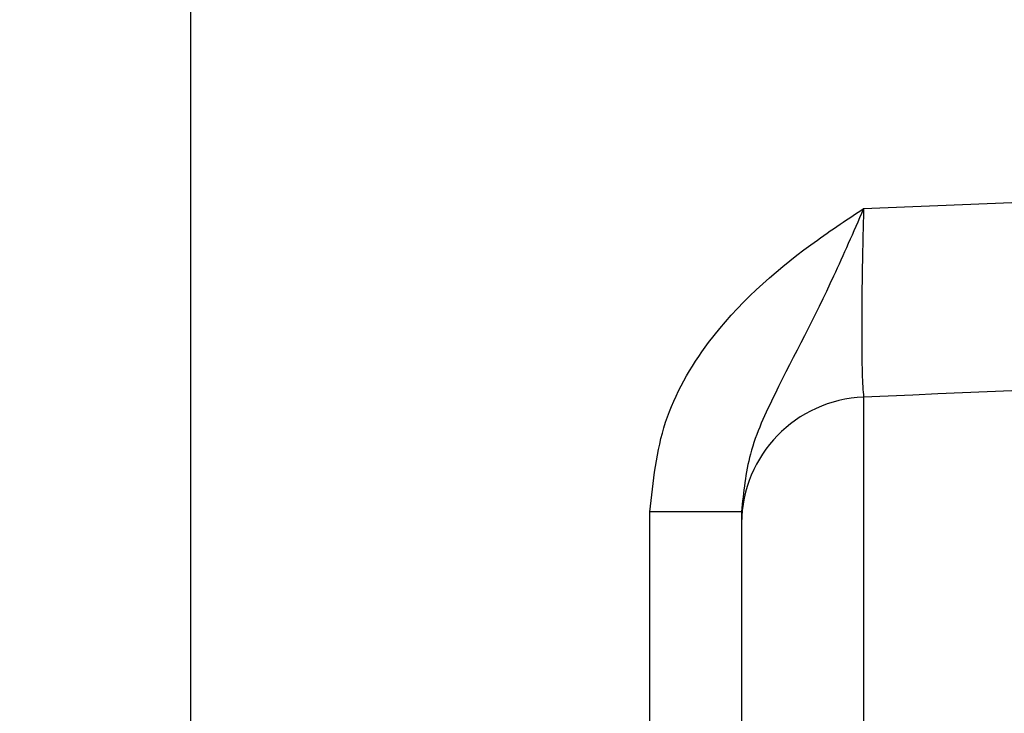
# Model space of a CAD drawing. Units: inches. Extents: x 0.3 to 21.8, y 0.2 to 16.9.
# Drawn here: x 6.7 to 6.8, y 6.4 to 6.5 of the extents above; entities that cross this region are included whole.
import ezdxf

# ---------------------------------------------------------------- set-up
doc = ezdxf.new("R2010")
doc.units = ezdxf.units.IN
doc.header["$MEASUREMENT"] = 0

msp = doc.modelspace()

# ---------------------------------------------------------------- hatches: boundary and pattern name
at = {"linetype": 'Continuous', "lineweight": 18, "true_color": 0x408080}
h = msp.add_hatch(dxfattribs=at)
h.set_pattern_fill('ANSI32', color=137, style=0)
h.set_pattern_definition([(45, (0, 0), (-0.2651650429449554, 0.2651650429449554), []), (45, (0.176776695, 0), (-0.2651650429449554, 0.2651650429449554), [])])
edge = h.paths.add_edge_path(flags=0)
edge.add_arc((6.675071712515939, 6.207205150616682), 0.0125, 300.00000000000074, 360, ccw=False)
edge.add_line((6.681321712515938, 6.196379833069377), (6.338297337603598, 5.998334617875135))
edge.add_line((6.338297337603598, 5.998334617875135), (6.345047337603598, 5.986643274924044))
edge.add_line((6.345047337603598, 5.986643274924044), (6.688071712515939, 6.184688490118287))
edge.add_arc((6.675071712515939, 6.207205150616682), 0.026, 300.000000000001, 360.0000000000008)
edge.add_line((6.701071712515938, 6.207205150616682), (6.701071712515938, 7.543688272251812))
edge.add_arc((6.675071712515938, 7.543688272251812), 0.026, 0, 90)
edge.add_line((6.675071712515938, 7.569688272251812), (6.338297337603598, 7.569688272251812))
edge.add_line((6.338297337603598, 7.569688272251812), (6.338297337603598, 7.556188272251812))
edge.add_line((6.338297337603598, 7.556188272251812), (6.675071712515938, 7.556188272251812))
edge.add_arc((6.675071712515938, 7.543688272251812), 0.0125, -7.958078640513122e-13, 89.9999999999992, ccw=False)
edge.add_line((6.687571712515938, 7.543688272251812), (6.687571712515939, 6.207205150616682))

# ---------------------------------------------------------------- linework, layer by layer
at = {"color": 7, "linetype": 'Continuous', "lineweight": 25}
for p, q in [((6.7010717125, 7.5436882723), (6.7010717125, 6.2072051506)), ((6.753298353, 6.4305750514), (6.753298353, 6.4046683357)), ((6.7367142322, 6.3792904114), (6.7367142322, 6.4216772486)), ((6.7438217125, 6.4216772486), (6.7367142322, 6.4216772486)), ((6.7438217125, 6.4216772486), (6.7438217125, 6.3978044938))]:
    msp.add_line(p, q, dxfattribs=at)
msp.add_arc((6.7536910832, 6.4207128773), 0.0098699905701597, 92.2804202091, 179.3578338675, dxfattribs=at)
for points, knots in [([(6.753298352953509, 6.445202382928073), (6.794187490360588, 6.446896663162898), (6.856878507146601, 6.449494324971806), (6.919575985071052, 6.45193005976692), (6.941380111422013, 6.452777128436797)], [0, 0, 0, 0, 0.6522327999025275, 1, 1, 1, 1]), ([(6.73671423218776, 6.4216772485993), (6.736964017966595, 6.424039487968885), (6.73746265622101, 6.428755140402176), (6.741724821807442, 6.436182898270327), (6.746876961342816, 6.440791531082896), (6.751213684254948, 6.443821580383921), (6.752587280237125, 6.444734805830023), (6.753283745883155, 6.445192777818203), (6.753298352953509, 6.445202382928073)], [0, 0, 0, 0, 0.2349798320901892, 0.4690816820838781, 0.8351336036325703, 0.916663630117422, 0.9982521747844456, 1, 1, 1, 1]), ([(6.753298352953509, 6.445202382928073), (6.753291623629817, 6.445186942659624), (6.752897062671255, 6.444281632200714), (6.752126216647093, 6.442516077374143), (6.749909056041369, 6.437561954185953), (6.747140323925356, 6.432398567044724), (6.744318311816778, 6.426451738243149), (6.743980055127703, 6.423199613126942), (6.743821712515938, 6.4216772485993)], [0, 0, 0, 0, 0.0019089886724105, 0.1119298810587534, 0.2180167692606761, 0.6218009203340638, 0.8229598054513687, 1, 1, 1, 1]), ([(6.753298352953509, 6.445202382928073), (6.753297746961052, 6.445180630595845), (6.753250442088711, 6.443482604017457), (6.753175886479917, 6.440077306525636), (6.753138851884371, 6.435631339150679), (6.753174348394836, 6.432142613146438), (6.753257007296266, 6.43109770855512), (6.753298352953509, 6.430575051390106)], [0, 0, 0, 0, 0.0032332830865647, 0.2523959527070233, 0.5013666142651619, 0.7505855425133309, 1, 1, 1, 1]), ([(6.941380111422011, 6.438471987056041), (6.919576109533546, 6.437585818870717), (6.856880332024242, 6.435037708497806), (6.7941879281827, 6.432336710659068), (6.753298352953509, 6.430575051390106)], [0, 0, 0, 0, 0.347774646948579, 1, 1, 1, 1])]:
    msp.add_open_spline(points, degree=3, knots=knots, dxfattribs=at)

doc.saveas('drawing.dxf')
